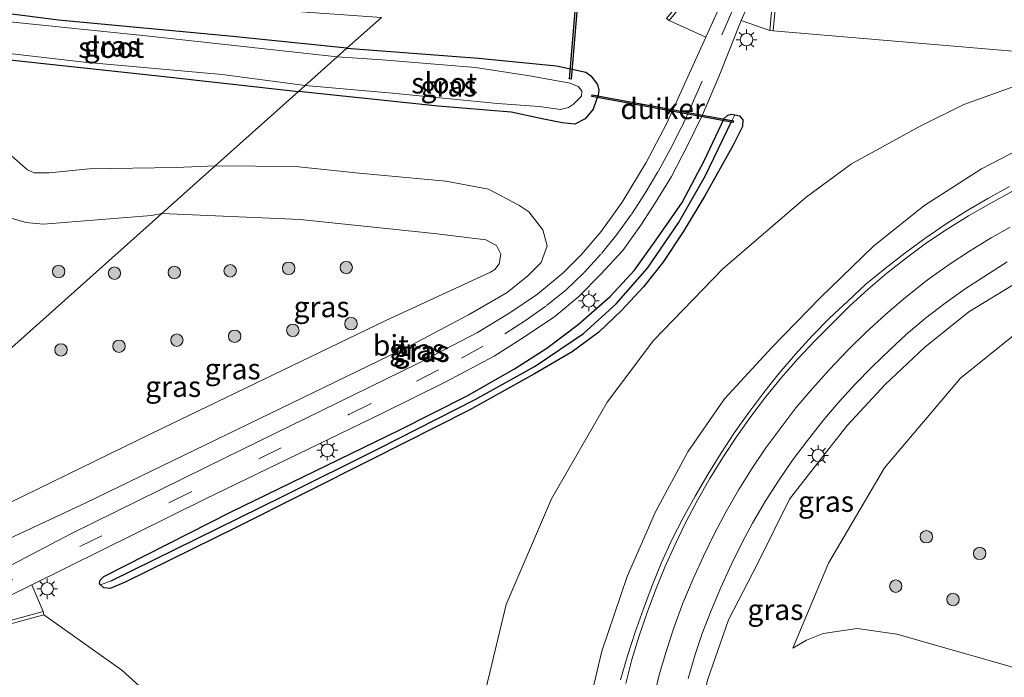
# Model space of a CAD drawing. Units: metres. Extents: x 189998 to 195111, y 550000 to 556253.
# Drawn here: x 190377 to 190495, y 554516 to 554595 of the extents above; entities that cross this region are included whole.
import ezdxf
from ezdxf.enums import TextEntityAlignment as Align

# ---------------------------------------------------------------- set-up
doc = ezdxf.new("R2010")
doc.units = ezdxf.units.M
doc.linetypes.add('VW-3-9_STREEP', pattern=[12, 3, -9])
doc.layers.get('0').update_dxf_attribs({"lineweight": 25})
for name, color, linetype, lineweight in [('B-ME-GR-BOOM-S-B1', 93, 'Continuous', 18), ('B-ME-GW-INSTEEKWATERGANG-L-B1', 10, 'Continuous', 25), ('B-ME-GW-KRUINLIJN-L-B1', 93, 'Continuous', 18), ('B-ME-GW-TEENLIJN-L-B1', 93, 'Continuous', 18), ('B-ME-GW-WATERGANG-GREPPEL-L-B1', 10, 'Continuous', 25), ('B-ME-IE-GRASLAND-GV-B6', 93, 'Continuous', 18), ('B-ME-IE-HULPGEOMETRIE-L-B1', 53, 'Continuous', 18), ('B-ME-IE-MEUBILAIR_WEGMEUBILAIR-LICHTMAST-S-B1', 8, 'Continuous', 18), ('B-ME-KW-DUIKER-GV-B6', 10, 'Continuous', 25), ('B-ME-MW-MUUR-GV-B6', 8, 'IE-TERREINAFSCHEIDING-KUNSTMATIG', 18), ('B-ME-OG-WATER-GV-B6', 153, 'Continuous', 18), ('B-ME-VH-VERH_SOORT-BITUMEN-GV-B6', 8, 'IE-TERREINAFSCHEIDING-NATUURLIJK-HOUTWAL', 18), ('B-ME-VH-VERH_SOORT-GV-B6', 8, 'Continuous', 18), ('B-ME-VW-MARKERING-39STREEP-015-L-B1', 255, 'VW-3-9_STREEP', 18), ('B-ME-VW-MARKERING-STREEP-015-L-B1', 7, 'Continuous', 18)]:
    doc.layers.add(name, color=color, linetype=linetype, lineweight=lineweight)
doc.styles.add('NLCS-ISO', font='NLCS-ISO.TTF')
doc.linetypes.add('IE-TERREINAFSCHEIDING-KUNSTMATIG', pattern='A,4,[82,NLCS.SHX,S=0.75,R=90,X=0,Y=0],4,-2', length=10)
doc.linetypes.add('IE-TERREINAFSCHEIDING-NATUURLIJK-HOUTWAL', pattern='A,7,-1.5,[67,NLCS.SHX,S=0.75,R=45,X=0,Y=0],-1.5,7,-1.5,[70,NLCS.SHX,S=0.75,R=0,X=0,Y=0],-1.5', length=20)

# ---------------------------------------------------------------- blocks, each defined once
blk = doc.blocks.new('boom')
blk.add_hatch(color=256).paths.add_polyline_path([(-0.75, 0, 1), (0.75, 0, 1)])
blk.add_circle((0, 0), 0.75)
blk = doc.blocks.new('lantaarnpaal')
for p, q in [((0, 0.75), (0, 1.25)), ((-0.75, 0), (-1.25, 0)), ((-0.88, 0.88), (-0.53, 0.53)), ((0.53, 0.53), (0.88, 0.88)), ((0.75, 0), (1.25, 0)), ((-0.53, -0.53), (-0.88, -0.88)), ((0, -0.75), (0, -1.25)), ((0.53, -0.53), (0.88, -0.88))]:
    blk.add_line(p, q)
blk.add_circle((0, 0), 0.75)

msp = doc.modelspace()

# ---------------------------------------------------------------- linework, layer by layer
at = {"layer": 'B-ME-GW-INSTEEKWATERGANG-L-B1'}
for points in [[(190416.04, 554591.762, -1.39), (190402.268, 554593.183, -1.538), (190381.197, 554595.163, -1.581), (190364.628, 554597.282, -1.504), (190361.537, 554597.463, -1.464), (190360.334, 554597.22, -1.522), (190359.569, 554596.442, -1.512), (190359.268, 554595.45, -1.543), (190359.544, 554594.319, -1.553), (190360.327, 554593.384, -1.504), (190361.346, 554592.659, -1.431), (190362.878, 554592.154, -1.455), (190364.68, 554591.764, -1.498), (190375.702, 554590.313, -1.613), (190393.238, 554588.427, -1.588), (190410.193, 554586.54, -1.503)], [(190416.04, 554591.762, -1.39), (190431.945, 554590.566, -1.289), (190441.38, 554589.622, -0.984), (190444.887, 554588.863, -0.893), (190445.501, 554588.443, -0.793), (190446.321, 554587.368, -0.768), (190446.457, 554586.711, -0.745), (190446.405, 554586.143, -0.724), (190445.793, 554584.407, -0.833), (190444.821, 554583.233, -0.765), (190443.589, 554582.59, -0.855), (190442.031, 554582.738, -1.029), (190439.645, 554583.222, -1.243), (190435.9, 554584.024, -1.41), (190427.083, 554584.776, -1.448), (190410.193, 554586.54, -1.503)], [(190386.291, 554526.953, -0.468), (190386.147, 554527.092, -0.454), (190386.225, 554527.529, -0.455), (190386.689, 554527.946, -0.476), (190402.055, 554535.775, -0.48), (190422.359, 554545.634, -0.508), (190430.567, 554549.78, -0.512), (190436.305, 554553.031, -0.495), (190440.176, 554555.548, -0.513), (190443.977, 554558.398, -0.504), (190447.849, 554561.774, -0.591), (190450.778, 554564.971, -0.565), (190453.41, 554568.621, -0.469), (190456.537, 554573.141, -0.496), (190459.228, 554578.219, -0.39), (190461.602, 554583.252, -0.331), (190462.071, 554583.681, -0.353), (190462.508, 554583.804, -0.364), (190462.894, 554583.715, -0.367)], [(190462.894, 554583.715, -0.367), (190463.465, 554583.583, -0.372), (190463.874, 554583.112, -0.362), (190463.835, 554582.286, -0.333), (190462.684, 554580.044, -0.402), (190459.28, 554573.929, -0.594), (190456.677, 554569.599, -0.59), (190454.213, 554565.876, -0.578), (190451.867, 554562.924, -0.603), (190449.197, 554560.067, -0.602), (190446.456, 554557.471, -0.63), (190443.24, 554555.075, -0.632), (190438.697, 554552.434, -0.663), (190430.819, 554548.049, -0.678), (190419.013, 554542.068, -0.641), (190402.67, 554533.86, -0.633), (190389.343, 554527.299, -0.75), (190387.446, 554526.513, -0.592), (190386.689, 554526.57, -0.506), (190386.291, 554526.953, -0.468)]]:
    msp.add_polyline3d(points, dxfattribs=at)
at = {"layer": 'B-ME-GW-KRUINLIJN-L-B1'}
for points in [[(190325.738, 554608.769, 0.597), (190332.256, 554605.436, 0.569), (190338.876, 554601.805, 0.558), (190346.338, 554595.1, 0.492), (190357.755, 554585.431, 0.534), (190371.899, 554573.56, 0.494), (190373.666, 554572.141, 0.539), (190375.446, 554571.245, 0.581), (190377.299, 554570.702, 0.609), (190379.368, 554570.489, 0.629), (190392.46, 554571.565, 0.584), (190393.69, 554571.8, 0.51)], [(190445.094, 554511.656, 3.89), (190446.844, 554518.941, 3.806), (190449.886, 554527.949, 3.608), (190453.316, 554535.749, 3.571), (190457.245, 554543.025, 3.353), (190461.661, 554549.402, 3.28), (190467.391, 554555.606, 3.14), (190473.221, 554561.596, 2.965), (190479.634, 554567.858, 2.835), (190485.746, 554572.703, 2.557), (190492.682, 554577.188, 2.345), (190499.473, 554580.705, 2.23)], [(190393.69, 554571.8, 0.51), (190410.418, 554571.09, 0.519), (190426.57, 554569.365, 0.687), (190432.843, 554568.633, 0.717), (190434.114, 554567.917, 0.735), (190434.645, 554566.873, 0.765), (190434.424, 554565.729, 0.81), (190433.919, 554565.047, 0.845), (190433.383, 554564.73, 0.865), (190420.657, 554558.852, 0.852), (190392.426, 554545.23, 0.791), (190370.141, 554534.352, 0.938), (190364.252, 554530.299, 1.142)], [(190497.226, 554563.637, 2.087), (190491.175, 554559.918, 2.337), (190485.833, 554555.632, 2.491), (190481.054, 554551.131, 2.651), (190476.49, 554546.186, 2.773), (190472.941, 554541.689, 2.911), (190469.486, 554537.31, 3.083), (190465.662, 554529.573, 3.286), (190462.152, 554522.735, 3.421), (190459.591, 554515.419, 3.587), (190458.076, 554508.488, 3.649), (190456.826, 554498.58, 3.911), (190456.662, 554488.388, 4.059), (190458.219, 554477.498, 4.168), (190460.662, 554468.408, 4.361), (190465.217, 554456.489, 4.51), (190470.714, 554446.492, 4.647), (190479.11, 554434.457, 4.921)], [(190499.972, 554516.007, 0.953), (190482.481, 554520.978, 1.044), (190477.675, 554521.682, 0.966), (190473.57, 554521.055, 0.857), (190471.557, 554520.248, 0.929), (190469.925, 554519.296, 0.786)]]:
    msp.add_polyline3d(points, dxfattribs=at)
at = {"layer": 'B-ME-GW-TEENLIJN-L-B1'}
for points in [[(190400.135, 554577.557, -1.406), (190395.438, 554577.353, -1.408), (190384.92, 554577.172, -1.348), (190380.065, 554576.695, -1.226), (190378.262, 554576.726, -1.21), (190377.466, 554577.06, -1.225), (190376.891, 554577.559, -1.248), (190369.96, 554583.628, -1.336), (190362.625, 554589.259, -1.327), (190357.208, 554593.357, -1.413), (190353.954, 554596.047, -1.361), (190350.544, 554598.576, -1.306), (190346.453, 554600.924, -1.056), (190339.877, 554603.94, -0.531), (190325.738, 554608.769, 0.597)], [(190467.539, 554593.846, 0.12), (190496.497, 554591.386, -0.132), (190512.301, 554591.563, 0.048), (190525.5, 554592.521, 0.44), (190538.764, 554592.339, 0.646)], [(190496.734, 554587.186, -0.34), (190490.564, 554584.968, -0.349), (190485.277, 554582.35, -0.196), (190476.999, 554577.812, -0.314), (190471.507, 554573.778, -0.234), (190461.467, 554565.097, -0.493), (190453.071, 554556.443, -0.574), (190447.477, 554549.019, -0.501), (190440.775, 554537.322, -0.28), (190435.275, 554524.563, -0.032), (190432.547, 554513.186, 0.072), (190431.006, 554499.595, 0.593), (190431.163, 554484.67, 1.166), (190432.43, 554480.143, 1.479), (190432.194, 554479.263, 1.515), (190431.757, 554478.905, 1.582), (190430.921, 554478.968, 1.552), (190423.87, 554484.998, 0.955), (190404.904, 554502.058, 0.188), (190388.849, 554516.626, -0.314), (190379.452, 554523.337, -0.19)], [(190366.572, 554528.474, -0.121), (190384.496, 554536.858, -0.353), (190423.793, 554555.876, -0.327), (190430.75, 554559.541, -0.403), (190435.393, 554562.254, -0.519), (190437.917, 554564.276, -0.645), (190439.496, 554565.882, -0.734), (190440.248, 554567.91, -0.777), (190439.72, 554569.805, -0.784), (190438.019, 554571.994, -0.712), (190436.797, 554572.812, -0.754), (190433.168, 554574.746, -1.486), (190428.011, 554575.699, -1.376), (190417.524, 554576.663, -1.385), (190409.836, 554577.461, -1.427), (190400.135, 554577.557, -1.406)], [(190469.925, 554519.296, 0.786), (190474.211, 554529.546, 0.974), (190480.973, 554541.071, 1.098), (190490.168, 554551.913, 1.04), (190496.964, 554557.395, 0.749)]]:
    msp.add_polyline3d(points, dxfattribs=at)
at = {"layer": 'B-ME-GW-WATERGANG-GREPPEL-L-B1'}
msp.add_polyline3d([(190387.588, 554527.447, -1.085), (190408.261, 554537.603, -1.14), (190419.972, 554543.464, -1.207), (190431.549, 554549.32, -1.031), (190438.774, 554553.375, -1.074), (190444.64, 554557.304, -1.168), (190448.556, 554560.877, -1.117), (190452.361, 554565.187, -1.134), (190456.111, 554570.657, -1.07), (190459.327, 554576.321, -1.025), (190462.507, 554582.916, -1.059)], dxfattribs=at)
at = {"layer": 'B-ME-IE-GRASLAND-GV-B6'}
for points in [[(190468.753, 554603.794, 3.421), (190500.198, 554601.685, 3.182), (190537.209, 554599.079, 2.993), (190538.764, 554592.339, 0.646), (190525.5, 554592.521, 0.44), (190512.301, 554591.563, 0.048), (190496.497, 554591.386, -0.132), (190467.539, 554593.846, 0.12), (190468.376, 554603.039, 3.321), (190468.753, 554603.794, 3.421)], [(190356.884, 554601.747, -1.444), (190387.753, 554597.804, -1.353), (190420.209, 554595.485, -1.066), (190416.04, 554591.762, -1.39), (190402.268, 554593.183, -1.538), (190381.197, 554595.163, -1.581), (190364.628, 554597.282, -1.504)], [(190364.628, 554597.282, -1.504), (190381.197, 554595.163, -1.581), (190402.268, 554593.183, -1.538), (190416.04, 554591.762, -1.39), (190414.855, 554590.704, -1.982)], [(190366.572, 554528.474, -0.121), (190384.496, 554536.858, -0.353), (190423.793, 554555.876, -0.327), (190430.75, 554559.541, -0.403), (190435.393, 554562.254, -0.519), (190437.917, 554564.276, -0.645), (190439.496, 554565.882, -0.734), (190440.248, 554567.91, -0.777), (190439.72, 554569.805, -0.784), (190438.019, 554571.994, -0.712), (190436.797, 554572.812, -0.754), (190433.168, 554574.746, -1.486), (190428.011, 554575.699, -1.376), (190417.524, 554576.663, -1.385), (190409.836, 554577.461, -1.427), (190400.135, 554577.557, -1.406), (190410.193, 554586.54, -1.503), (190427.083, 554584.776, -1.448), (190435.9, 554584.024, -1.41), (190439.645, 554583.222, -1.243), (190442.031, 554582.738, -1.029), (190443.589, 554582.59, -0.855), (190444.821, 554583.233, -0.765), (190445.793, 554584.407, -0.833), (190446.405, 554586.143, -0.724), (190446.457, 554586.711, -0.745), (190446.321, 554587.368, -0.768), (190445.501, 554588.443, -0.793), (190444.887, 554588.863, -0.893), (190441.38, 554589.622, -0.984), (190431.945, 554590.566, -1.289), (190416.04, 554591.762, -1.39), (190420.209, 554595.485, -1.066)], [(190414.855, 554590.704, -1.982), (190391.794, 554593.241, -2.034), (190375.348, 554594.933, -1.989)], [(190379.452, 554523.337, -0.19), (190379.347, 554523.723, -0.121), (190377.976, 554526.955, -0.258), (190398.894, 554537.295, -0.39), (190420.244, 554547.653, -0.371), (190427.92, 554551.414, -0.357), (190433.852, 554554.576, -0.386), (190437.637, 554556.988, -0.37), (190441.167, 554559.366, -0.399), (190444.055, 554561.782, -0.337), (190446.696, 554564.438, -0.366), (190449.355, 554567.336, -0.355), (190451.543, 554570.399, -0.403), (190453.32, 554573.127, -0.397), (190455.235, 554576.259, -0.315), (190457.175, 554579.998, -0.226), (190458.987, 554583.729, -0.122), (190460.997, 554588.405, 0.027), (190463.669, 554595.121, 0.068), (190467.141, 554593.882, 0.194), (190467.539, 554593.846, 0.12), (190496.497, 554591.386, -0.132)], [(190454.654, 554595.352, 0.148), (190454.964, 554595.099, 0.194), (190459.404, 554593.096, 0.048)], [(190459.404, 554593.096, 0.048), (190454.638, 554582.64, -0.133), (190452.207, 554577.971, -0.344), (190449.3, 554573.179, -0.37), (190446.738, 554569.612, -0.381), (190444.335, 554566.798, -0.344), (190442.147, 554564.628, -0.412), (190439.06, 554562.057, -0.379), (190435.738, 554559.81, -0.379), (190431.808, 554557.441, -0.418), (190424.541, 554553.626, -0.419), (190401.581, 554542.392, -0.382), (190382.761, 554533.13, -0.281), (190368.255, 554525.556, -0.074)], [(190365.852, 554592.21, -1.95), (190384.315, 554590.082, -2.018), (190400.967, 554588.578, -2.084), (190411.014, 554587.273, -1.931), (190410.193, 554586.54, -1.503), (190393.238, 554588.427, -1.588), (190375.702, 554590.313, -1.613)], [(190414.855, 554590.704, -1.982), (190416.04, 554591.762, -1.39), (190431.945, 554590.566, -1.289), (190441.38, 554589.622, -0.984), (190444.887, 554588.863, -0.893), (190445.501, 554588.443, -0.793), (190446.321, 554587.368, -0.768), (190446.457, 554586.711, -0.745), (190446.405, 554586.143, -0.724), (190445.793, 554584.407, -0.833), (190444.821, 554583.233, -0.765), (190443.589, 554582.59, -0.855), (190442.031, 554582.738, -1.029), (190439.645, 554583.222, -1.243), (190435.9, 554584.024, -1.41), (190427.083, 554584.776, -1.448), (190410.193, 554586.54, -1.503), (190411.014, 554587.273, -1.931), (190421.558, 554586.349, -1.995), (190434.228, 554585.066, -1.94), (190439.263, 554584.716, -1.994), (190441.864, 554584.371, -1.956), (190442.818, 554584.592, -1.983), (190443.402, 554584.995, -2.011), (190444.374, 554585.986, -2.068), (190444.419, 554586.629, -2.091), (190443.987, 554587.135, -2.053), (190443.004, 554587.543, -2.039), (190438.09, 554588.43, -1.978), (190431.568, 554589.413, -1.982), (190420.313, 554590.365, -2.008), (190414.855, 554590.704, -1.982)], [(190375.702, 554590.313, -1.613), (190393.238, 554588.427, -1.588), (190410.193, 554586.54, -1.503), (190400.135, 554577.557, -1.406), (190395.438, 554577.353, -1.408), (190384.92, 554577.172, -1.348), (190380.065, 554576.695, -1.226), (190378.262, 554576.726, -1.21), (190377.466, 554577.06, -1.225), (190376.891, 554577.559, -1.248), (190369.96, 554583.628, -1.336)], [(190496.734, 554587.186, -0.34), (190490.564, 554584.968, -0.349), (190485.277, 554582.35, -0.196), (190476.999, 554577.812, -0.314), (190471.507, 554573.778, -0.234), (190461.467, 554565.097, -0.493), (190453.071, 554556.443, -0.574), (190447.477, 554549.019, -0.501), (190440.775, 554537.322, -0.28), (190435.275, 554524.563, -0.032), (190432.547, 554513.186, 0.072), (190431.006, 554499.595, 0.593), (190431.163, 554484.67, 1.166), (190432.43, 554480.143, 1.479), (190432.194, 554479.263, 1.515), (190431.757, 554478.905, 1.582), (190430.921, 554478.968, 1.552), (190423.87, 554484.998, 0.955), (190404.904, 554502.058, 0.188), (190388.849, 554516.626, -0.314), (190379.452, 554523.337, -0.19)], [(190379.452, 554523.337, -0.19), (190388.849, 554516.626, -0.314), (190404.904, 554502.058, 0.188), (190423.87, 554484.998, 0.955), (190430.921, 554478.968, 1.552), (190431.757, 554478.905, 1.582), (190432.194, 554479.263, 1.515), (190432.43, 554480.143, 1.479), (190431.163, 554484.67, 1.166), (190431.006, 554499.595, 0.593), (190432.547, 554513.186, 0.072), (190435.275, 554524.563, -0.032), (190440.775, 554537.322, -0.28), (190447.477, 554549.019, -0.501), (190453.071, 554556.443, -0.574), (190461.467, 554565.097, -0.493), (190471.507, 554573.778, -0.234), (190476.999, 554577.812, -0.314), (190485.277, 554582.35, -0.196), (190490.564, 554584.968, -0.349), (190496.734, 554587.186, -0.34)], [(190369.96, 554583.628, -1.336), (190376.891, 554577.559, -1.248), (190377.466, 554577.06, -1.225), (190378.262, 554576.726, -1.21), (190380.065, 554576.695, -1.226), (190384.92, 554577.172, -1.348), (190395.438, 554577.353, -1.408), (190400.135, 554577.557, -1.406), (190393.69, 554571.8, 0.51)], [(190462.894, 554583.715, -0.367), (190462.508, 554583.804, -0.364), (190462.071, 554583.681, -0.353), (190461.602, 554583.252, -0.331), (190459.228, 554578.219, -0.39), (190456.537, 554573.141, -0.496), (190453.41, 554568.621, -0.469), (190450.778, 554564.971, -0.565), (190447.849, 554561.774, -0.591), (190443.977, 554558.398, -0.504), (190440.176, 554555.548, -0.513), (190436.305, 554553.031, -0.495), (190430.567, 554549.78, -0.512), (190422.359, 554545.634, -0.508), (190402.055, 554535.775, -0.48), (190386.689, 554527.946, -0.476), (190386.225, 554527.529, -0.455), (190386.147, 554527.092, -0.454), (190386.291, 554526.953, -0.468), (190386.689, 554526.57, -0.506), (190387.446, 554526.513, -0.592), (190389.343, 554527.299, -0.75), (190402.67, 554533.86, -0.633), (190419.013, 554542.068, -0.641), (190430.819, 554548.049, -0.678), (190438.697, 554552.434, -0.663), (190443.24, 554555.075, -0.632), (190446.456, 554557.471, -0.63), (190449.197, 554560.067, -0.602), (190451.867, 554562.924, -0.603), (190454.213, 554565.876, -0.578), (190456.677, 554569.599, -0.59), (190459.28, 554573.929, -0.594), (190462.684, 554580.044, -0.402), (190463.835, 554582.286, -0.333), (190463.874, 554583.112, -0.362), (190463.465, 554583.583, -0.372), (190462.894, 554583.715, -0.367)], [(190462.894, 554583.715, -0.367), (190462.507, 554582.916, -1.059), (190459.327, 554576.321, -1.025), (190456.111, 554570.657, -1.07), (190452.361, 554565.187, -1.134), (190448.556, 554560.877, -1.117), (190444.64, 554557.304, -1.168), (190438.774, 554553.375, -1.074), (190431.549, 554549.32, -1.031), (190419.972, 554543.464, -1.207), (190408.261, 554537.603, -1.14), (190387.588, 554527.447, -1.085), (190386.291, 554526.953, -0.468), (190386.147, 554527.092, -0.454), (190386.225, 554527.529, -0.455), (190386.689, 554527.946, -0.476), (190402.055, 554535.775, -0.48), (190422.359, 554545.634, -0.508), (190430.567, 554549.78, -0.512), (190436.305, 554553.031, -0.495), (190440.176, 554555.548, -0.513), (190443.977, 554558.398, -0.504), (190447.849, 554561.774, -0.591), (190450.778, 554564.971, -0.565), (190453.41, 554568.621, -0.469), (190456.537, 554573.141, -0.496), (190459.228, 554578.219, -0.39), (190461.602, 554583.252, -0.331), (190462.071, 554583.681, -0.353), (190462.508, 554583.804, -0.364), (190462.894, 554583.715, -0.367)], [(190462.894, 554583.715, -0.367), (190463.465, 554583.583, -0.372), (190463.874, 554583.112, -0.362), (190463.835, 554582.286, -0.333), (190462.684, 554580.044, -0.402), (190459.28, 554573.929, -0.594), (190456.677, 554569.599, -0.59), (190454.213, 554565.876, -0.578), (190451.867, 554562.924, -0.603), (190449.197, 554560.067, -0.602), (190446.456, 554557.471, -0.63), (190443.24, 554555.075, -0.632), (190438.697, 554552.434, -0.663), (190430.819, 554548.049, -0.678), (190419.013, 554542.068, -0.641), (190402.67, 554533.86, -0.633), (190389.343, 554527.299, -0.75), (190387.446, 554526.513, -0.592), (190386.689, 554526.57, -0.506), (190386.291, 554526.953, -0.468), (190387.588, 554527.447, -1.085), (190408.261, 554537.603, -1.14), (190419.972, 554543.464, -1.207), (190431.549, 554549.32, -1.031), (190438.774, 554553.375, -1.074), (190444.64, 554557.304, -1.168), (190448.556, 554560.877, -1.117), (190452.361, 554565.187, -1.134), (190456.111, 554570.657, -1.07), (190459.327, 554576.321, -1.025), (190462.507, 554582.916, -1.059), (190462.894, 554583.715, -0.367)], [(190445.094, 554511.656, 3.89), (190446.844, 554518.941, 3.806), (190449.886, 554527.949, 3.608), (190453.316, 554535.749, 3.571), (190457.245, 554543.025, 3.353), (190461.661, 554549.402, 3.28), (190467.391, 554555.606, 3.14), (190473.221, 554561.596, 2.965), (190479.634, 554567.858, 2.835), (190485.746, 554572.703, 2.557), (190492.682, 554577.188, 2.345), (190499.473, 554580.705, 2.23)], [(190499.473, 554580.705, 2.23), (190492.682, 554577.188, 2.345), (190485.746, 554572.703, 2.557), (190479.634, 554567.858, 2.835), (190473.221, 554561.596, 2.965), (190467.391, 554555.606, 3.14), (190461.661, 554549.402, 3.28), (190457.245, 554543.025, 3.353), (190453.316, 554535.749, 3.571), (190449.886, 554527.949, 3.608), (190446.844, 554518.941, 3.806), (190445.094, 554511.656, 3.89)], [(190370.141, 554534.352, 0.938), (190392.426, 554545.23, 0.791), (190420.657, 554558.852, 0.852), (190433.383, 554564.73, 0.865), (190433.919, 554565.047, 0.845), (190434.424, 554565.729, 0.81), (190434.645, 554566.873, 0.765), (190434.114, 554567.917, 0.735), (190432.843, 554568.633, 0.717), (190426.57, 554569.365, 0.687), (190410.418, 554571.09, 0.519), (190393.69, 554571.8, 0.51), (190400.135, 554577.557, -1.406), (190409.836, 554577.461, -1.427), (190417.524, 554576.663, -1.385), (190428.011, 554575.699, -1.376), (190433.168, 554574.746, -1.486), (190436.797, 554572.812, -0.754), (190438.019, 554571.994, -0.712), (190439.72, 554569.805, -0.784), (190440.248, 554567.91, -0.777), (190439.496, 554565.882, -0.734), (190437.917, 554564.276, -0.645), (190435.393, 554562.254, -0.519), (190430.75, 554559.541, -0.403), (190423.793, 554555.876, -0.327), (190384.496, 554536.858, -0.353), (190366.572, 554528.474, -0.121)], [(190496.0585, 554575.0682, 2.4039), (190493.4435, 554573.5976, 2.4796), (190490.8516, 554572.0851, 2.5443), (190488.323, 554570.4686, 2.5945), (190485.8412, 554568.7814, 2.667), (190483.4301, 554566.9926, 2.7291), (190481.0607, 554565.1508, 2.785), (190478.7367, 554563.2513, 2.8272), (190476.5346, 554561.2105, 2.8888), (190474.3553, 554559.1467, 2.9462), (190472.2373, 554557.0187, 3.0062), (190470.2121, 554554.8039, 3.0635), (190468.2639, 554552.5206, 3.127), (190466.3914, 554550.1754, 3.189), (190464.5947, 554547.7711, 3.2541), (190462.8454, 554545.331, 3.3113), (190461.1959, 554542.8241, 3.3628), (190459.6344, 554540.2614, 3.4307), (190458.1295, 554537.6657, 3.4923), (190456.665, 554535.0459, 3.5461), (190455.3079, 554532.3664, 3.6162), (190454.0549, 554529.6398, 3.6548), (190452.9025, 554526.8685, 3.7197), (190451.8679, 554524.0505, 3.7599), (190450.8649, 554521.2238, 3.8274), (190449.9214, 554518.3731, 3.8907), (190449.0992, 554515.4862, 3.9401)], [(190393.69, 554571.8, 0.51), (190355.489, 554537.683, 1.071)], [(190364.252, 554530.299, 1.142), (190364.005, 554529.985, 1.142), (190355.489, 554537.683, 1.071), (190393.69, 554571.8, 0.51), (190410.418, 554571.09, 0.519), (190426.57, 554569.365, 0.687), (190432.843, 554568.633, 0.717), (190434.114, 554567.917, 0.735), (190434.645, 554566.873, 0.765), (190434.424, 554565.729, 0.81), (190433.919, 554565.047, 0.845), (190433.383, 554564.73, 0.865), (190420.657, 554558.852, 0.852), (190392.426, 554545.23, 0.791), (190370.141, 554534.352, 0.938), (190364.252, 554530.299, 1.142)], [(190393.69, 554571.8, 0.51), (190392.46, 554571.565, 0.584), (190379.368, 554570.489, 0.629), (190377.299, 554570.702, 0.609), (190375.446, 554571.245, 0.581)], [(190375.446, 554571.245, 0.581), (190377.299, 554570.702, 0.609), (190379.368, 554570.489, 0.629), (190392.46, 554571.565, 0.584), (190393.69, 554571.8, 0.51)], [(190457.267, 554515.6495, 3.49), (190458.12, 554518.5302, 3.4355), (190458.9639, 554521.0568, 3.3765), (190460.0612, 554523.8519, 3.3228), (190461.221, 554526.6201, 3.2735), (190462.4643, 554529.3505, 3.1913), (190463.7869, 554532.045, 3.1517), (190465.0286, 554534.3946, 3.0783), (190466.5585, 554536.9926, 3.0095), (190468.1798, 554539.5232, 2.9512), (190469.8818, 554541.9949, 2.9078), (190471.6773, 554544.3983, 2.8265), (190473.5301, 554546.7607, 2.7706), (190475.3824, 554548.9261, 2.7094), (190477.4, 554551.1474, 2.6609), (190479.5048, 554553.2857, 2.61), (190481.6508, 554555.3863, 2.5164), (190483.6047, 554557.1912, 2.4604), (190485.9124, 554559.137, 2.3899), (190488.2875, 554560.9812, 2.3236), (190490.742, 554562.7083, 2.2554), (190495.7885, 554565.9558, 2.1195)], [(190497.226, 554563.637, 2.087), (190491.175, 554559.918, 2.337), (190485.833, 554555.632, 2.491), (190481.054, 554551.131, 2.651), (190476.49, 554546.186, 2.773), (190472.941, 554541.689, 2.911), (190469.486, 554537.31, 3.083), (190465.662, 554529.573, 3.286), (190462.152, 554522.735, 3.421), (190459.591, 554515.419, 3.587), (190458.076, 554508.488, 3.649), (190456.826, 554498.58, 3.911), (190456.662, 554488.388, 4.059), (190458.219, 554477.498, 4.168), (190460.662, 554468.408, 4.361), (190465.217, 554456.489, 4.51), (190470.714, 554446.492, 4.647), (190479.11, 554434.457, 4.921)], [(190479.11, 554434.457, 4.921), (190470.714, 554446.492, 4.647), (190465.217, 554456.489, 4.51), (190460.662, 554468.408, 4.361), (190458.219, 554477.498, 4.168), (190456.662, 554488.388, 4.059), (190456.826, 554498.58, 3.911), (190458.076, 554508.488, 3.649), (190459.591, 554515.419, 3.587), (190462.152, 554522.735, 3.421), (190465.662, 554529.573, 3.286), (190469.486, 554537.31, 3.083), (190472.941, 554541.689, 2.911), (190476.49, 554546.186, 2.773), (190481.054, 554551.131, 2.651), (190485.833, 554555.632, 2.491), (190491.175, 554559.918, 2.337), (190497.226, 554563.637, 2.087)], [(190496.964, 554557.395, 0.749), (190490.168, 554551.913, 1.04), (190480.973, 554541.071, 1.098), (190474.211, 554529.546, 0.974), (190469.925, 554519.296, 0.786), (190471.557, 554520.248, 0.929), (190473.57, 554521.055, 0.857), (190477.675, 554521.682, 0.966), (190482.481, 554520.978, 1.044), (190499.972, 554516.007, 0.953)], [(190499.972, 554516.007, 0.953), (190482.481, 554520.978, 1.044), (190477.675, 554521.682, 0.966), (190473.57, 554521.055, 0.857), (190471.557, 554520.248, 0.929), (190469.925, 554519.296, 0.786), (190474.211, 554529.546, 0.974), (190480.973, 554541.071, 1.098), (190490.168, 554551.913, 1.04), (190496.964, 554557.395, 0.749)], [(190365.784, 554519.609, 3.608), (190379.452, 554523.337, -0.19)]]:
    msp.add_polyline3d(points, dxfattribs=at)
at = {"layer": 'B-ME-IE-HULPGEOMETRIE-L-B1'}
msp.add_polyline3d([(190420.209, 554595.485, -1.066), (190416.04, 554591.762, -1.39), (190414.855, 554590.704, -1.982), (190411.014, 554587.273, -1.931), (190410.193, 554586.54, -1.503), (190400.135, 554577.557, -1.406), (190393.69, 554571.8, 0.51), (190355.489, 554537.683, 1.071)], dxfattribs=at)
at = {"layer": 'B-ME-KW-DUIKER-GV-B6'}
for points in [[(190447.1662, 554636.1035, -2.506), (190443.1411, 554588.0362, -2.506), (190442.9418, 554588.0529, -2.506), (190446.9669, 554636.1202, -2.506), (190447.1662, 554636.1035, -2.506)], [(190462.6854, 554582.7784, -1.213), (190445.6381, 554585.9157, -1.213), (190445.6743, 554586.1124, -1.213), (190462.7216, 554582.9751, -1.213), (190462.6854, 554582.7784, -1.213)]]:
    msp.add_polyline3d(points, dxfattribs=at)
at = {"layer": 'B-ME-MW-MUUR-GV-B6'}
for points in [[(190468.753, 554603.794, 3.421), (190468.376, 554603.039, 3.321), (190467.539, 554593.846, 0.12), (190467.141, 554593.882, 0.194), (190467.985, 554603.154, 0.194), (190468.285, 554603.727, 0.194), (190467.522, 554603.831, 0.194), (190464.322, 554604.263, 0.194), (190462.489, 554604.511, 0.194), (190462.286, 554604.037, 0.194), (190454.964, 554595.099, 0.194), (190454.654, 554595.352, 0.148), (190461.941, 554604.247, 3.372), (190462.261, 554604.842, 3.577), (190468.875, 554604.068, 3.478), (190468.753, 554603.794, 3.421)], [(190361.99, 554522.354, -0.121), (190364.442, 554520.291, -0.121), (190365.115, 554519.724, -0.121), (190365.628, 554519.981, -0.121), (190379.347, 554523.723, -0.121), (190379.452, 554523.337, -0.19), (190365.784, 554519.609, 3.608), (190365.079, 554519.283, 3.792), (190359.538, 554523.86, 3.714), (190360.351, 554524.183, 3.581), (190365.921, 554528.477, 1.124), (190364.005, 554529.985, 1.142), (190364.252, 554530.299, 1.142), (190366.572, 554528.474, -0.121), (190360.374, 554523.714, -0.121), (190361.99, 554522.354, -0.121)]]:
    msp.add_polyline3d(points, dxfattribs=at)
at = {"layer": 'B-ME-OG-WATER-GV-B6'}
for points in [[(190414.855, 554590.704, -1.982), (190411.014, 554587.273, -1.931), (190400.967, 554588.578, -2.084), (190384.315, 554590.082, -2.018), (190365.852, 554592.21, -1.95), (190363.397, 554592.571, -1.956), (190362.058, 554593.152, -1.986), (190361.188, 554593.823, -2.016), (190360.78, 554594.476, -2.033), (190360.675, 554595.146, -2.054), (190360.768, 554595.699, -2.069), (190361.119, 554596.103, -2.079), (190361.728, 554596.404, -2.084), (190362.767, 554596.45, -2.078), (190375.348, 554594.933, -1.989), (190391.794, 554593.241, -2.034), (190414.855, 554590.704, -1.982)], [(190414.855, 554590.704, -1.982), (190420.313, 554590.365, -2.008), (190431.568, 554589.413, -1.982), (190438.09, 554588.43, -1.978), (190443.004, 554587.543, -2.039), (190443.987, 554587.135, -2.053), (190444.419, 554586.629, -2.091), (190444.374, 554585.986, -2.068), (190443.402, 554584.995, -2.011), (190442.818, 554584.592, -1.983), (190441.864, 554584.371, -1.956), (190439.263, 554584.716, -1.994), (190434.228, 554585.066, -1.94), (190421.558, 554586.349, -1.995), (190411.014, 554587.273, -1.931), (190414.855, 554590.704, -1.982)]]:
    msp.add_polyline3d(points, dxfattribs=at)
at = {"layer": 'B-ME-VH-VERH_SOORT-BITUMEN-GV-B6'}
for points in [[(190467.522, 554603.831, 0.194), (190463.669, 554595.121, 0.068), (190460.997, 554588.405, 0.027), (190458.987, 554583.729, -0.122), (190457.175, 554579.998, -0.226), (190455.235, 554576.259, -0.315), (190453.32, 554573.127, -0.397), (190451.543, 554570.399, -0.403), (190449.355, 554567.336, -0.355), (190446.696, 554564.438, -0.366), (190444.055, 554561.782, -0.337), (190441.167, 554559.366, -0.399), (190437.637, 554556.988, -0.37), (190433.852, 554554.576, -0.386), (190427.92, 554551.414, -0.357), (190420.244, 554547.653, -0.371), (190398.894, 554537.295, -0.39), (190377.976, 554526.955, -0.258)], [(190368.255, 554525.556, -0.074), (190382.761, 554533.13, -0.281), (190401.581, 554542.392, -0.382), (190424.541, 554553.626, -0.419), (190431.808, 554557.441, -0.418), (190435.738, 554559.81, -0.379), (190439.06, 554562.057, -0.379), (190442.147, 554564.628, -0.412), (190444.335, 554566.798, -0.344), (190446.738, 554569.612, -0.381), (190449.3, 554573.179, -0.37), (190452.207, 554577.971, -0.344), (190454.638, 554582.64, -0.133), (190459.404, 554593.096, 0.048), (190461.988, 554598.811, 0.168)], [(190449.0992, 554515.4862, 3.9401), (190449.9214, 554518.3731, 3.8907), (190450.8649, 554521.2238, 3.8274), (190451.8679, 554524.0505, 3.7599), (190452.9025, 554526.8685, 3.7197), (190454.0549, 554529.6398, 3.6548), (190455.3079, 554532.3664, 3.6162), (190456.665, 554535.0459, 3.5461), (190458.1295, 554537.6657, 3.4923), (190459.6344, 554540.2614, 3.4307), (190461.1959, 554542.8241, 3.3628), (190462.8454, 554545.331, 3.3113), (190464.5947, 554547.7711, 3.2541), (190466.3914, 554550.1754, 3.189), (190468.2639, 554552.5206, 3.127), (190470.2121, 554554.8039, 3.0635), (190472.2373, 554557.0187, 3.0062), (190474.3553, 554559.1467, 2.9462), (190476.5346, 554561.2105, 2.8888), (190478.7367, 554563.2513, 2.8272), (190481.0607, 554565.1508, 2.785), (190483.4301, 554566.9926, 2.7291), (190485.8412, 554568.7814, 2.667), (190488.323, 554570.4686, 2.5945), (190490.8516, 554572.0851, 2.5443), (190493.4435, 554573.5976, 2.4796), (190496.0585, 554575.0682, 2.4039)], [(190495.7885, 554565.9558, 2.1195), (190490.742, 554562.7083, 2.2554), (190488.2875, 554560.9812, 2.3236), (190485.9124, 554559.137, 2.3899), (190483.6047, 554557.1912, 2.4604), (190481.6508, 554555.3863, 2.5164), (190479.5048, 554553.2857, 2.61), (190477.4, 554551.1474, 2.6609), (190475.3824, 554548.9261, 2.7094), (190473.5301, 554546.7607, 2.7706), (190471.6773, 554544.3983, 2.8265), (190469.8818, 554541.9949, 2.9078), (190468.1798, 554539.5232, 2.9512), (190466.5585, 554536.9926, 3.0095), (190465.0286, 554534.3946, 3.0783), (190463.7869, 554532.045, 3.1517), (190462.4643, 554529.3505, 3.1913), (190461.221, 554526.6201, 3.2735), (190460.0612, 554523.8519, 3.3228), (190458.9639, 554521.0568, 3.3765), (190458.12, 554518.5302, 3.4355), (190457.267, 554515.6495, 3.49)], [(190377.976, 554526.955, -0.258), (190364.442, 554520.291, -0.121)]]:
    msp.add_polyline3d(points, dxfattribs=at)
at = {"layer": 'B-ME-VH-VERH_SOORT-GV-B6'}
for points in [[(190459.404, 554593.096, 0.048), (190454.964, 554595.099, 0.194), (190462.286, 554604.037, 0.194), (190462.489, 554604.511, 0.194), (190464.322, 554604.263, 0.194), (190461.988, 554598.811, 0.168), (190459.404, 554593.096, 0.048)], [(190467.141, 554593.882, 0.194), (190463.669, 554595.121, 0.068), (190467.522, 554603.831, 0.194), (190468.285, 554603.727, 0.194), (190467.985, 554603.154, 0.194), (190467.141, 554593.882, 0.194)], [(190379.347, 554523.723, -0.121), (190365.628, 554519.981, -0.121), (190365.115, 554519.724, -0.121), (190364.442, 554520.291, -0.121), (190377.976, 554526.955, -0.258), (190379.347, 554523.723, -0.121)]]:
    msp.add_polyline3d(points, dxfattribs=at)
at = {"layer": 'B-ME-VW-MARKERING-39STREEP-015-L-B1'}
msp.add_polyline3d([(190363.184, 554521.408, -0.241), (190372.994, 554526.279, -0.159), (190394.628, 554536.884, -0.386), (190416.273, 554547.505, -0.366), (190424.44, 554551.555, -0.362), (190429.875, 554554.314, -0.362), (190435.129, 554557.273, -0.363), (190437.628, 554558.877, -0.361), (190440.151, 554560.681, -0.346), (190442.492, 554562.552, -0.329), (190444.694, 554564.688, -0.338), (190446.784, 554566.952, -0.356), (190448.662, 554569.276, -0.323), (190450.444, 554571.761, -0.337), (190452.079, 554574.258, -0.336), (190453.648, 554576.886, -0.27), (190455.111, 554579.529, -0.221), (190456.483, 554582.277, -0.129), (190457.76, 554585.034, -0.063), (190461.328, 554593.389, 0.133), (190465.973, 554604.108, 0.33)], dxfattribs=at)
at = {"layer": 'B-ME-VW-MARKERING-STREEP-015-L-B1'}
for points in [[(190449.7228, 554515.0484, 3.9453), (190450.4683, 554517.9166, 3.8971), (190451.3322, 554520.7854, 3.8435), (190452.2942, 554523.613, 3.7898), (190453.3079, 554526.3072, 3.7353), (190454.4594, 554529.0762, 3.6774), (190455.6966, 554531.8195, 3.6194), (190456.9923, 554534.5038, 3.5654), (190458.3894, 554537.1618, 3.5113), (190459.8684, 554539.7737, 3.4536), (190461.4498, 554542.3163, 3.394), (190463.0978, 554544.8188, 3.3345), (190464.8387, 554547.2588, 3.2731), (190466.6194, 554549.62, 3.2116), (190468.5382, 554551.9722, 3.1473), (190470.5075, 554554.2319, 3.0867), (190472.5458, 554556.4341, 3.0252), (190476.7972, 554560.6586, 2.912), (190479.0139, 554562.6728, 2.8518), (190481.2773, 554564.5967, 2.7929), (190483.619, 554566.4548, 2.7357), (190486.0651, 554568.2338, 2.676), (190488.5583, 554569.9171, 2.6137), (190491.1077, 554571.4981, 2.5497), (190493.8066, 554573.0586, 2.4792), (190496.4241, 554574.5093, 2.4105)], [(190496.1673, 554570.1625, 2.2957), (190493.8577, 554568.8448, 2.3555), (190491.2415, 554567.2535, 2.4247), (190488.8098, 554565.6458, 2.4903), (190486.152, 554563.7516, 2.5609), (190483.3592, 554561.5392, 2.6359), (190481.0439, 554559.5591, 2.6988), (190478.7791, 554557.4662, 2.7621), (190476.636, 554555.3595, 2.8232), (190474.2934, 554552.9184, 2.894), (190472.2884, 554550.6779, 2.9574), (190470.2788, 554548.3229, 3.0237), (190466.6497, 554543.5002, 3.1491), (190464.9911, 554541.0515, 3.2117), (190463.3726, 554538.4735, 3.2712), (190461.8387, 554535.8102, 3.3306), (190460.4351, 554533.1582, 3.3888), (190459.1062, 554530.4251, 3.4466), (190457.8663, 554527.6559, 3.5034), (190456.6393, 554524.7129, 3.5675), (190455.546, 554521.7663, 3.6261), (190454.637, 554518.9994, 3.6795), (190453.7771, 554516.0596, 3.7367), (190453.0598, 554513.1822, 3.7896)]]:
    msp.add_polyline3d(points, dxfattribs=at)

# ---------------------------------------------------------------- block references
at = {"layer": 'B-ME-GR-BOOM-S-B1', "rotation": 9}
for p in [(190415.969, 554565.266, 0.685), (190381.226, 554564.793, 0.641), (190387.964, 554564.59, 0.74), (190395.195, 554564.674, 0.655), (190401.942, 554564.868, 0.715), (190409.014, 554565.176, 0.654), (190416.544, 554558.485, 0.665), (190402.486, 554556.968, 0.786), (190409.514, 554557.681, 0.681), (190388.52, 554555.764, 0.85), (190395.509, 554556.5, 0.969), (190381.509, 554555.324, 0.741), (190486.034, 554532.754, 0.984), (190492.4712, 554530.7432, 0.9402), (190482.336, 554526.782, 0.968), (190489.254, 554525.17, 1.03)]:
    msp.add_blockref('boom', p, dxfattribs=at)
at = {"layer": 'B-ME-IE-MEUBILAIR_WEGMEUBILAIR-LICHTMAST-S-B1', "rotation": 90}
for p in [(190464.313, 554592.791, 0.089), (190445.263, 554561.251, -0.36), (190413.68, 554543.195, -0.343), (190472.976, 554542.562, 2.577), (190379.844, 554526.472, -0.247)]:
    msp.add_blockref('lantaarnpaal', p, dxfattribs=at)

# ---------------------------------------------------------------- texts
at = {"layer": 'B-ME-IE-GRASLAND-GV-B6', "ltscale": 0.2, "style": 'NLCS-ISO'}
for p in [(190387.654, 554592.0015), (190428.325, 554587.176), (190412.988, 554560.5205), (190424.5205, 554555.3785), (190425.0105, 554555.1585), (190425.0825, 554555.114), (190402.25, 554553.0155), (190395.067, 554550.8925), (190473.9145, 554537.013), (190467.8065, 554523.954)]:
    msp.add_text('gras', height=2.5, dxfattribs=at).set_placement(p, align=Align.MIDDLE_CENTER)
at = {"layer": 'B-ME-KW-DUIKER-GV-B6', "ltscale": 0.2, "style": 'NLCS-ISO'}
msp.add_text('duiker', height=2.5, dxfattribs=at).set_placement((190454.1798, 554584.4454), align=Align.MIDDLE_CENTER)
at = {"layer": 'B-ME-OG-WATER-GV-B6', "ltscale": 0.2, "style": 'NLCS-ISO'}
for p in [(190387.5789, 554591.8421), (190427.8041, 554587.5427)]:
    msp.add_text('sloot', height=2.5, dxfattribs=at).set_placement(p, align=Align.MIDDLE_CENTER)
at = {"layer": 'B-ME-VH-VERH_SOORT-BITUMEN-GV-B6', "ltscale": 0.2, "style": 'NLCS-ISO'}
msp.add_text('bit', height=2.5, dxfattribs=at).set_placement((190421.3497, 554555.8711), align=Align.MIDDLE_CENTER)

doc.saveas('drawing.dxf')
